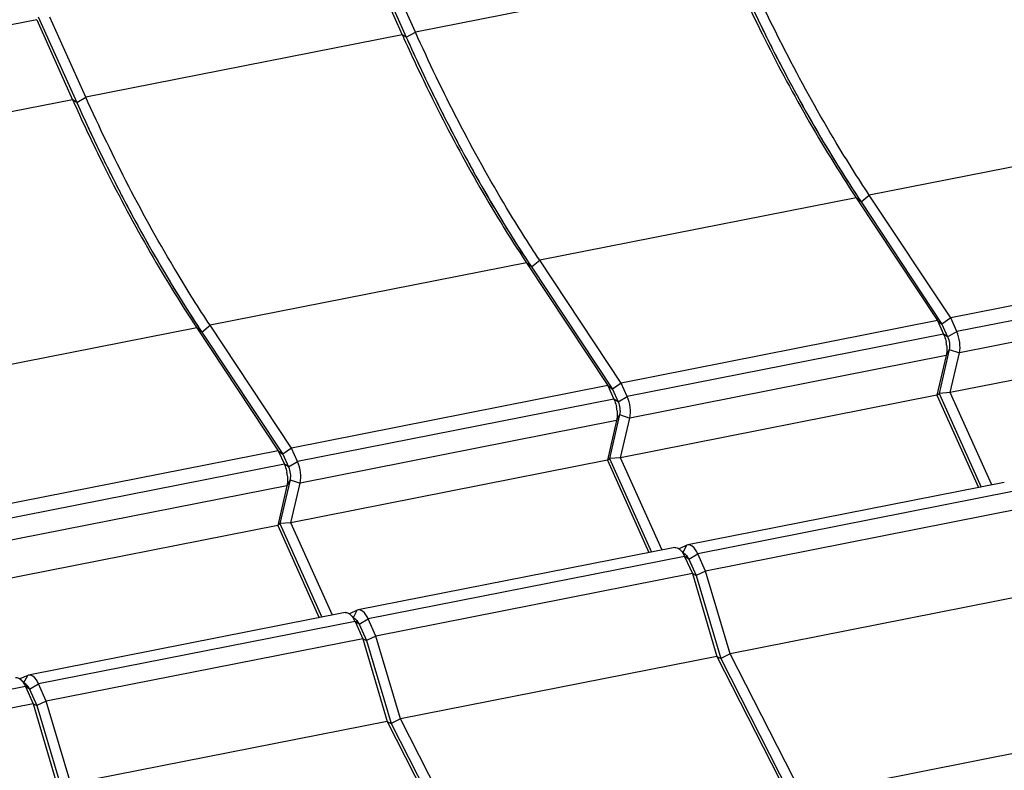
# Model space of a CAD drawing. Units: millimetres. Extents: x -3 to 844, y 0 to 594.
# Drawn here: x 203 to 216, y 471 to 480 of the extents above; entities that cross this region are included whole.
import ezdxf

# ---------------------------------------------------------------- set-up
doc = ezdxf.new("R2010")
doc.units = ezdxf.units.MM
doc.header["$LTSCALE"] = 46.255
doc.layers.get('0').update_dxf_attribs({"linetype": 'CONTINUOUS'})
doc.layers.add('FASEN', color=7, linetype='CONTINUOUS')

msp = doc.modelspace()

# ---------------------------------------------------------------- linework, layer by layer
at = {"color": 7, "linetype": 'CONTINUOUS'}
for p, q in [((215.60021, 474.31963), (211.44332, 473.49879)), ((211.27008, 473.46458), (207.11319, 472.64374)), ((206.93995, 472.60953), (202.78307, 471.78869))]:
    msp.add_line(p, q, dxfattribs=at)
at = {"layer": 'FASEN', "color": 7, "linetype": 'CONTINUOUS'}
for p, q in [((207.21891, 481.25379), (207.69052, 480.20393)), ((207.23871, 481.29508), (207.74432, 480.16954)), ((207.86372, 480.23813), (207.39211, 481.28799)), ((202.88878, 480.39874), (198.73186, 479.57789)), ((202.88999, 480.4012), (202.88878, 480.39874)), ((202.88878, 480.39874), (203.36039, 479.34888)), ((202.90859, 480.44002), (203.41419, 479.31449)), ((203.5336, 479.38308), (203.06199, 480.43294)), ((214.89565, 476.4817), (213.82651, 478.09508)), ((213.6533, 478.06087), (214.72245, 476.4475)), ((213.71799, 478.0065), (214.78122, 476.40205)), ((219.05258, 477.30255), (214.89565, 476.4817)), ((209.32318, 477.20582), (210.39232, 475.59245)), ((210.56553, 475.62665), (209.49638, 477.24002)), ((209.38786, 477.15145), (210.45109, 475.547)), ((214.72245, 476.4475), (210.56553, 475.62665)), ((214.72245, 476.4475), (214.80233, 476.26967)), ((214.72245, 476.4475), (214.78122, 476.40205)), ((214.89565, 476.4817), (214.78122, 476.40205)), ((214.78122, 476.40205), (214.85613, 476.23528)), ((214.97554, 476.30387), (214.89565, 476.4817)), ((204.99305, 476.35077), (206.06219, 474.7374)), ((205.05773, 476.2964), (206.12096, 474.69195)), ((206.2354, 474.7716), (205.16625, 476.38497)), ((219.04597, 476.32117), (214.88905, 475.50032)), ((214.87695, 476.06606), (214.74322, 475.49055)), ((214.88905, 475.50032), (215.01023, 476.02183)), ((214.83702, 475.98763), (214.71584, 475.46612)), ((210.56553, 475.62665), (210.45109, 475.547)), ((210.64541, 475.44882), (210.56553, 475.62665)), ((210.39232, 475.59245), (206.2354, 474.7716)), ((210.39232, 475.59245), (210.47221, 475.41462)), ((210.39232, 475.59245), (210.45109, 475.547)), ((210.45109, 475.547), (210.526, 475.38023)), ((214.71584, 475.46612), (214.74322, 475.49055)), ((214.88905, 475.50032), (214.74322, 475.49055)), ((214.74322, 475.49055), (215.29618, 474.2596)), ((215.43416, 474.28684), (214.88905, 475.50032)), ((214.71584, 475.46612), (210.55892, 474.64527)), ((214.71584, 475.46612), (215.26095, 474.25264)), ((210.5069, 475.13258), (210.38571, 474.61107)), ((210.54682, 475.21101), (210.41309, 474.6355)), ((210.55892, 474.64527), (210.6801, 475.16678)), ((206.06219, 474.7374), (201.90527, 473.91655)), ((206.06219, 474.7374), (206.14208, 474.55957)), ((206.06219, 474.7374), (206.12096, 474.69195)), ((206.2354, 474.7716), (206.12096, 474.69195)), ((206.31528, 474.59377), (206.2354, 474.7716)), ((206.12096, 474.69195), (206.19588, 474.52518)), ((210.38571, 474.61107), (206.22879, 473.79022)), ((210.38571, 474.61107), (210.41309, 474.6355)), ((210.38571, 474.61107), (210.93083, 473.39759)), ((210.55892, 474.64527), (210.41309, 474.6355)), ((210.41309, 474.6355), (210.96605, 473.40454)), ((211.10403, 473.43179), (210.55892, 474.64527)), ((206.21669, 474.35596), (206.08296, 473.78045)), ((206.17677, 474.27753), (206.05559, 473.75602)), ((206.22879, 473.79022), (206.34997, 474.31173)), ((215.83253, 473.97632), (211.67561, 473.15547)), ((206.05559, 473.75602), (201.89867, 472.93517)), ((206.05559, 473.75602), (206.08296, 473.78045)), ((206.05559, 473.75602), (206.6007, 472.54254)), ((206.22879, 473.79022), (206.08296, 473.78045)), ((206.08296, 473.78045), (206.63593, 472.54949)), ((206.7739, 472.57674), (206.22879, 473.79022)), ((211.43113, 473.49489), (211.32706, 473.44812)), ((211.41733, 473.36826), (211.33884, 473.43907)), ((211.44331, 473.49879), (211.43113, 473.49489)), ((211.40054, 473.34804), (211.5024, 473.12127)), ((211.45434, 473.31365), (211.55123, 473.09794)), ((211.67561, 473.15547), (211.57374, 473.38224)), ((211.67561, 473.15547), (211.55123, 473.09794)), ((211.99738, 472.06831), (211.67561, 473.15547)), ((211.5024, 473.12127), (207.34548, 472.30042)), ((211.5024, 473.12127), (211.82417, 472.0341)), ((211.5024, 473.12127), (211.55123, 473.09794)), ((211.55123, 473.09794), (211.87425, 472.00656)), ((216.1543, 472.88916), (211.99738, 472.06831)), ((207.10101, 472.63984), (206.99694, 472.59307)), ((207.11318, 472.64374), (207.10101, 472.63984)), ((207.0872, 472.51321), (207.00871, 472.58402)), ((207.34548, 472.30042), (207.24362, 472.52719)), ((207.07041, 472.49299), (207.17228, 472.26622)), ((207.12421, 472.4586), (207.22111, 472.24289)), ((207.17228, 472.26622), (203.01535, 471.44537)), ((207.17228, 472.26622), (207.49405, 471.17905)), ((207.17228, 472.26622), (207.22111, 472.24289)), ((207.34548, 472.30042), (207.22111, 472.24289)), ((207.66725, 471.21326), (207.34548, 472.30042)), ((207.22111, 472.24289), (207.54413, 471.15151)), ((211.82417, 472.0341), (207.66725, 471.21326)), ((211.82417, 472.0341), (212.77368, 470.17512)), ((211.82417, 472.0341), (211.87425, 472.00656)), ((211.99738, 472.06831), (211.87425, 472.00656)), ((211.87425, 472.00656), (212.79985, 470.19437)), ((212.94688, 470.20932), (211.99738, 472.06831)), ((202.77088, 471.78479), (202.66681, 471.73802)), ((202.75707, 471.65816), (202.67858, 471.72897)), ((202.78305, 471.78869), (202.77088, 471.78479)), ((202.74028, 471.63794), (202.84215, 471.41117)), ((202.79408, 471.60355), (202.89098, 471.38784)), ((203.01535, 471.44537), (202.91349, 471.67214)), ((202.84215, 471.41117), (198.68523, 470.59032)), ((202.84215, 471.41117), (203.16392, 470.324)), ((202.84215, 471.41117), (202.89098, 471.38784)), ((203.01535, 471.44537), (202.89098, 471.38784)), ((202.89098, 471.38784), (203.214, 470.29646)), ((203.33712, 470.35821), (203.01535, 471.44537)), ((207.66725, 471.21326), (207.54413, 471.15151)), ((208.61676, 469.35427), (207.66725, 471.21326)), ((207.49405, 471.17905), (203.33712, 470.35821)), ((207.49405, 471.17905), (208.44355, 469.32007)), ((207.49405, 471.17905), (207.54413, 471.15151)), ((207.54413, 471.15151), (208.46973, 469.33932)), ((217.10381, 471.03017), (212.94688, 470.20932))]:
    msp.add_line(p, q, dxfattribs=at)
at = {"layer": 'FASEN', "color": 9, "linetype": 'CONTINUOUS'}
for p, q in [((212.02064, 481.05898), (207.86372, 480.23813)), ((207.69052, 480.20393), (203.5336, 479.38308)), ((207.74432, 480.16954), (207.69052, 480.20393)), ((207.74432, 480.16954), (207.86372, 480.23813)), ((203.41419, 479.31449), (203.5336, 479.38308)), ((203.36039, 479.34888), (199.20347, 478.52803)), ((203.41419, 479.31449), (203.36039, 479.34888)), ((217.98343, 478.91592), (213.82651, 478.09508)), ((213.71799, 478.0065), (213.82651, 478.09508)), ((213.6533, 478.06087), (209.49638, 477.24002)), ((213.71799, 478.0065), (213.6533, 478.06087)), ((209.32318, 477.20582), (205.16625, 476.38497)), ((209.38786, 477.15145), (209.32318, 477.20582)), ((209.38786, 477.15145), (209.49638, 477.24002)), ((219.13246, 477.12472), (214.97554, 476.30387)), ((219.16715, 476.84268), (215.01023, 476.02183)), ((204.99305, 476.35077), (200.83613, 475.52992)), ((205.05773, 476.2964), (204.99305, 476.35077)), ((205.05773, 476.2964), (205.16625, 476.38497)), ((214.80233, 476.26967), (210.64541, 475.44882)), ((214.85613, 476.23528), (214.80233, 476.26967)), ((214.85613, 476.23528), (214.97554, 476.30387)), ((214.87695, 476.06606), (214.83702, 475.98763)), ((214.87695, 476.06606), (215.01023, 476.02183)), ((214.83702, 475.98763), (210.6801, 475.16678)), ((210.47221, 475.41462), (206.31528, 474.59377)), ((210.526, 475.38023), (210.47221, 475.41462)), ((210.526, 475.38023), (210.64541, 475.44882)), ((210.5069, 475.13258), (206.34997, 474.31173)), ((210.54682, 475.21101), (210.5069, 475.13258)), ((210.54682, 475.21101), (210.6801, 475.16678)), ((206.19588, 474.52518), (206.31528, 474.59377)), ((206.14208, 474.55957), (201.98516, 473.73872)), ((206.19588, 474.52518), (206.14208, 474.55957)), ((206.21669, 474.35596), (206.17677, 474.27753)), ((206.21669, 474.35596), (206.34997, 474.31173)), ((206.17677, 474.27753), (202.01985, 473.45668)), ((215.73066, 474.20309), (211.57374, 473.38224)), ((211.38009, 473.40186), (211.43113, 473.49489)), ((211.40054, 473.34804), (207.24362, 472.52719)), ((211.45434, 473.31365), (211.40054, 473.34804)), ((211.45434, 473.31365), (211.57374, 473.38224)), ((207.04996, 472.54681), (207.10101, 472.63984)), ((207.12421, 472.4586), (207.24362, 472.52719)), ((207.07041, 472.49299), (202.91349, 471.67214)), ((207.12421, 472.4586), (207.07041, 472.49299)), ((202.71983, 471.69176), (202.77088, 471.78479)), ((202.74028, 471.63794), (198.58336, 470.81709)), ((202.79408, 471.60355), (202.74028, 471.63794)), ((202.79408, 471.60355), (202.91349, 471.67214))]:
    msp.add_line(p, q, dxfattribs=at)
at = {"layer": 'FASEN', "color": 7, "linetype": 'CONTINUOUS'}
for centre, radius, start, end in [((233.19795, 490.47273), 23.13975, 205.591263, 207.054408), ((230.35744, 490.38616), 24.84889, 204.190142, 204.315178), ((229.99549, 490.16113), 24.39153, 204.18182, 205.598417), ((232.03828, 489.87723), 21.83611, 207.046868, 208.567323), ((228.86783, 489.61768), 23.13975, 205.591263, 207.054408), ((230.87897, 489.2424), 20.51437, 208.55845, 210.143804), ((226.02732, 489.53111), 24.84889, 204.190142, 204.315178), ((225.66536, 489.30608), 24.39153, 204.18182, 205.598417), ((227.70815, 489.02218), 21.83611, 207.046868, 208.567323), ((229.74242, 488.57875), 19.19825, 210.134379, 211.791993), ((224.5377, 488.76263), 23.13975, 205.591263, 207.054408), ((226.54884, 488.38735), 20.51437, 208.55845, 210.143804), ((228.60182, 487.86754), 17.85409, 211.780443, 213.525799), ((223.37803, 488.16713), 21.83611, 207.046868, 208.567323), ((225.41229, 487.7237), 19.19825, 210.134379, 211.791993), ((228.20986, 487.60982), 17.38499, 213.268182, 213.531211), ((222.21871, 487.5323), 20.51437, 208.55845, 210.143804), ((224.27169, 487.01249), 17.85409, 211.780443, 213.525799), ((221.08216, 486.86865), 19.19825, 210.134379, 211.791993), ((223.87973, 486.75477), 17.38499, 213.268182, 213.531211), ((219.94157, 486.15744), 17.85409, 211.780443, 213.525799), ((219.5496, 485.89971), 17.38499, 213.268182, 213.531211), ((214.31749, 476.06151), 0.52804, 7.007809, 11.15838), ((209.98737, 475.20646), 0.52804, 7.007809, 11.15838), ((205.65724, 474.35141), 0.52804, 7.007809, 11.15838), ((211.03906, 473.1857), 0.39625, 24.185135, 25.737652), ((206.70894, 472.33065), 0.39625, 24.185135, 25.737652), ((202.37881, 471.4756), 0.39625, 24.185135, 25.737652)]:
    msp.add_arc(centre, radius, start, end, dxfattribs=at)
for points, knots in [([(213.82651, 478.09508), (213.67671, 478.32113), (213.07024, 479.28518), (212.54931, 480.30188), (212.19385, 481.09318)], [0, 0, 0, 0, 0.23816081, 1, 1, 1, 1]), ([(212.04292, 481.00954), (212.16346, 480.74276), (212.64289, 479.72998), (213.19602, 478.75093), (213.6533, 478.06087)], [0, 0, 0, 0, 0.26124756, 1, 1, 1, 1]), ([(212.07444, 481.02459), (212.1942, 480.758), (212.67081, 479.7449), (213.22017, 478.76492), (213.67405, 478.07313)], [0, 0, 0, 0, 0.26102351, 1, 1, 1, 1]), ([(207.71279, 480.15449), (207.83333, 479.88771), (208.31276, 478.87493), (208.86589, 477.89588), (209.32318, 477.20582)], [0, 0, 0, 0, 0.26124756, 1, 1, 1, 1]), ([(207.74432, 480.16954), (207.86407, 479.90295), (208.34068, 478.88985), (208.89005, 477.90987), (209.34393, 477.21808)], [0, 0, 0, 0, 0.26102351, 1, 1, 1, 1]), ([(209.49638, 477.24002), (209.34658, 477.46608), (208.74011, 478.43013), (208.21919, 479.44683), (207.86372, 480.23813)], [0, 0, 0, 0, 0.23816081, 1, 1, 1, 1]), ([(205.16625, 476.38497), (205.01645, 476.61103), (204.40998, 477.57508), (203.88906, 478.59177), (203.5336, 479.38308)], [0, 0, 0, 0, 0.23816081, 1, 1, 1, 1]), ([(203.38266, 479.29944), (203.5032, 479.03266), (203.98263, 478.01988), (204.53576, 477.04083), (204.99305, 476.35077)], [0, 0, 0, 0, 0.26124756, 1, 1, 1, 1]), ([(203.41419, 479.31449), (203.53395, 479.0479), (204.01055, 478.0348), (204.55992, 477.05482), (205.0138, 476.36303)], [0, 0, 0, 0, 0.26102351, 1, 1, 1, 1]), ([(214.80233, 476.26967), (214.80599, 476.26152), (214.82007, 476.22723), (214.83011, 476.1913), (214.83555, 476.1637)], [0, 0, 0, 0, 0.2408428, 1, 1, 1, 1]), ([(215.01023, 476.02183), (215.02067, 476.06676), (215.0205, 476.16471), (214.99589, 476.25856), (214.97554, 476.30387)], [0, 0, 0, 0, 0.48151945, 1, 1, 1, 1]), ([(214.85613, 476.23528), (214.86834, 476.2081), (214.88307, 476.15178), (214.88321, 476.09302), (214.87695, 476.06606)], [0, 0, 0, 0, 0.51846543, 1, 1, 1, 1]), ([(214.84159, 476.12594), (214.84311, 476.11358), (214.84705, 476.06754), (214.84467, 476.02055), (214.83702, 475.98763)], [0, 0, 0, 0, 0.2692324, 1, 1, 1, 1]), ([(210.47221, 475.41462), (210.47586, 475.40647), (210.48995, 475.37218), (210.49998, 475.33625), (210.50542, 475.30865)], [0, 0, 0, 0, 0.2408428, 1, 1, 1, 1]), ([(210.526, 475.38023), (210.53822, 475.35305), (210.55294, 475.29673), (210.55308, 475.23797), (210.54682, 475.21101)], [0, 0, 0, 0, 0.51846543, 1, 1, 1, 1]), ([(210.6801, 475.16678), (210.69054, 475.21171), (210.69037, 475.30966), (210.66576, 475.40351), (210.64541, 475.44882)], [0, 0, 0, 0, 0.48151945, 1, 1, 1, 1]), ([(210.51146, 475.27089), (210.51298, 475.25853), (210.51692, 475.21249), (210.51454, 475.1655), (210.5069, 475.13258)], [0, 0, 0, 0, 0.2692324, 1, 1, 1, 1]), ([(206.34997, 474.31173), (206.36041, 474.35666), (206.36025, 474.45461), (206.33564, 474.54846), (206.31528, 474.59377)], [0, 0, 0, 0, 0.48151945, 1, 1, 1, 1]), ([(206.14208, 474.55957), (206.14574, 474.55142), (206.15982, 474.51713), (206.16986, 474.4812), (206.1753, 474.4536)], [0, 0, 0, 0, 0.2408428, 1, 1, 1, 1]), ([(206.19588, 474.52518), (206.20809, 474.498), (206.22281, 474.44168), (206.22296, 474.38292), (206.21669, 474.35596)], [0, 0, 0, 0, 0.51846543, 1, 1, 1, 1]), ([(206.18133, 474.41584), (206.18285, 474.40348), (206.18679, 474.35744), (206.18442, 474.31045), (206.17677, 474.27753)], [0, 0, 0, 0, 0.2692324, 1, 1, 1, 1]), ([(211.2701, 473.46457), (211.27553, 473.46564), (211.30095, 473.46671), (211.3244, 473.45212), (211.33884, 473.43907)], [0, 0, 0, 0, 0.22146201, 1, 1, 1, 1]), ([(211.33884, 473.43907), (211.34428, 473.43415), (211.36738, 473.41012), (211.38475, 473.38111), (211.39601, 473.35777)], [0, 0, 0, 0, 0.22058769, 1, 1, 1, 1]), ([(211.57374, 473.38224), (211.56552, 473.40055), (211.53963, 473.45127), (211.48249, 473.50648), (211.44331, 473.49878)], [0, 0, 0, 0, 0.33448357, 1, 1, 1, 1]), ([(211.45434, 473.31365), (211.44959, 473.32421), (211.4341, 473.35403), (211.40277, 473.38631), (211.3793, 473.38404)], [0, 0, 0, 0, 0.32928908, 1, 1, 1, 1]), ([(207.24362, 472.52719), (207.23539, 472.5455), (207.2095, 472.59622), (207.15236, 472.65143), (207.11318, 472.64373)], [0, 0, 0, 0, 0.33448357, 1, 1, 1, 1]), ([(206.93997, 472.60952), (206.9454, 472.61059), (206.97082, 472.61166), (206.99427, 472.59707), (207.00871, 472.58402)], [0, 0, 0, 0, 0.22146201, 1, 1, 1, 1]), ([(207.00871, 472.58402), (207.01416, 472.5791), (207.03725, 472.55507), (207.05462, 472.52606), (207.06588, 472.50272)], [0, 0, 0, 0, 0.22058769, 1, 1, 1, 1]), ([(207.12421, 472.4586), (207.11947, 472.46916), (207.10398, 472.49898), (207.07264, 472.53126), (207.04918, 472.52899)], [0, 0, 0, 0, 0.32928908, 1, 1, 1, 1]), ([(202.60984, 471.75447), (202.61528, 471.75554), (202.64069, 471.75661), (202.66414, 471.74202), (202.67859, 471.72897)], [0, 0, 0, 0, 0.22146201, 1, 1, 1, 1]), ([(202.67859, 471.72897), (202.68403, 471.72405), (202.70713, 471.70002), (202.7245, 471.67101), (202.73575, 471.64767)], [0, 0, 0, 0, 0.22058769, 1, 1, 1, 1]), ([(202.91349, 471.67214), (202.90526, 471.69045), (202.87937, 471.74117), (202.82223, 471.79638), (202.78305, 471.78868)], [0, 0, 0, 0, 0.33448357, 1, 1, 1, 1]), ([(202.79408, 471.60355), (202.78934, 471.61411), (202.77385, 471.64393), (202.74251, 471.67621), (202.71905, 471.67394)], [0, 0, 0, 0, 0.32928908, 1, 1, 1, 1])]:
    msp.add_open_spline(points, degree=3, knots=knots, dxfattribs=at)
for points in [[(211.41733, 473.36826), (211.42403, 473.36221), (211.42989, 473.35521), (211.43511, 473.34785)], [(211.43511, 473.34785), (211.44267, 473.33717), (211.44898, 473.32558), (211.45434, 473.31365)], [(207.0872, 472.51321), (207.0939, 472.50716), (207.09977, 472.50016), (207.10498, 472.4928)], [(207.10498, 472.4928), (207.11254, 472.48212), (207.11885, 472.47053), (207.12421, 472.4586)], [(202.75707, 471.65816), (202.76377, 471.65211), (202.76964, 471.64511), (202.77485, 471.63774)], [(202.77485, 471.63774), (202.78241, 471.62707), (202.78872, 471.61548), (202.79408, 471.60355)]]:
    msp.add_open_spline(points, degree=3, dxfattribs=at)

doc.saveas('drawing.dxf')
